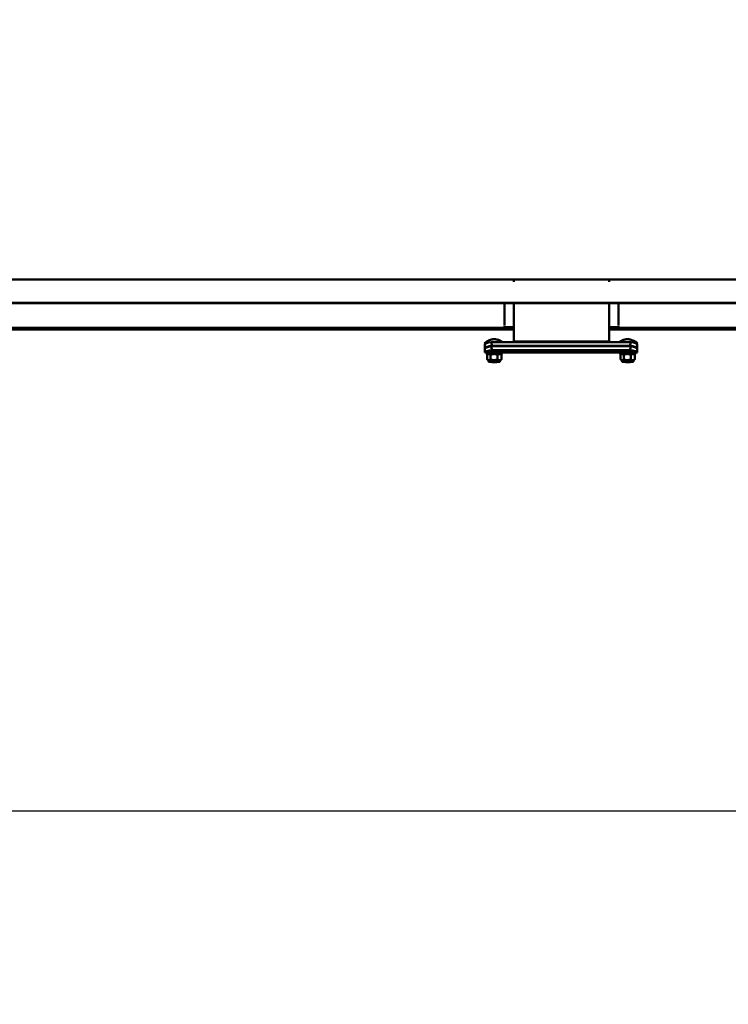
# Model space of a CAD drawing. Units: millimetres. Extents: x -100 to 4300, y -100 to 6238.
# Drawn here: x 2003 to 2216, y 2182 to 2477 of the extents above; entities that cross this region are included whole.
import ezdxf

# ---------------------------------------------------------------- set-up
doc = ezdxf.new("R2010")
doc.units = ezdxf.units.MM
doc.header["$LTSCALE"] = 10
for name, color, linetype, lineweight in [('Cote (ISO)', 7, 'Continuous', 25), ('Hachure (ISO)', 7, 'Continuous', 18), ('Visible (ISO)', 7, 'Continuous', 50)]:
    doc.layers.add(name, color=color, linetype=linetype, lineweight=lineweight)
doc.styles.add('Texte de libellé (ISO)', font='tahoma.ttf')
doc.dimstyles.new('Par défaut (ISO)', dxfattribs={"dimscale": 10, "dimtxt": 5.25, "dimasz": 2.5, "dimexe": 3.175, "dimexo": 0, "dimgap": 0.762, "dimtad": 1, "dimrnd": 1e-08, "dimtxsty": 'Texte de libellé (ISO)', "dimcen": 0.09, "dimdle": 10, "dimclrd": 256, "dimclre": 256, "dimclrt": 256, "dimazin": 2, "dimtfac": 0.667657, "dimtmove": 0, "dimatfit": 3, "dimfxl": 0, "dimtolj": 1, "dimtzin": 0, "dimlwd": -1, "dimlwe": -1, "dimarcsym": 0})

# ---------------------------------------------------------------- blocks, each defined once
blk = doc.blocks.new('*D10')
at = {"layer": 'Cote (ISO)'}
for p, q in [((528.41, 3023.29), (528.41, 2601.56)), ((2402.7, 3023.29), (2402.7, 2601.56)), ((553.41, 2633.31), (2377.7, 2633.31))]:
    blk.add_line(p, q, dxfattribs=at)
for points in [[(553.41, 2637.48), (553.41, 2629.14), (528.41, 2633.31)], [(2377.7, 2637.48), (2377.7, 2629.14), (2402.7, 2633.31)]]:
    blk.add_solid(points, dxfattribs=at)
at = {"layer": 'Defpoints', "color": 0}
for p in [(528.41, 3023.29), (2402.7, 3023.29), (2402.7, 2633.31)]:
    blk.add_point(p, dxfattribs=at)
at = {"layer": 'Cote (ISO)', "insert": (1465.55, 2694.47), "char_height": 52.5, "attachment_point": 2, "style": 'Texte de libellé (ISO)'}
blk.add_mtext('\\A1; \\fTahoma|b0|i0;\\H49.8305;Overall  = W + 560', dxfattribs=at)
blk = doc.blocks.new('*D23')
at = {"layer": 'Cote (ISO)'}
for p, q in [((528.41, 2338.65), (528.41, 1981.46)), ((2402.7, 2338.37), (2402.7, 1981.46)), ((553.41, 2013.21), (2377.7, 2013.21))]:
    blk.add_line(p, q, dxfattribs=at)
for points in [[(553.41, 2017.38), (553.41, 2009.05), (528.41, 2013.21)], [(2377.7, 2017.38), (2377.7, 2009.05), (2402.7, 2013.21)]]:
    blk.add_solid(points, dxfattribs=at)
at = {"layer": 'Defpoints', "color": 0}
for p in [(528.41, 2338.65), (2402.7, 2338.37), (2402.7, 2013.21)]:
    blk.add_point(p, dxfattribs=at)
at = {"layer": 'Cote (ISO)', "insert": (1519.52, 2087.17), "char_height": 52.5, "attachment_point": 2, "style": 'Texte de libellé (ISO)'}
blk.add_mtext('\\A1; \\fTahoma|b0|i0;\\H50.0000;Maintenance Space Requirement', dxfattribs=at)
blk = doc.blocks.new('*D28')
at = {"layer": 'Cote (ISO)'}
for p, q in [((593.55, 2400.51), (593.55, 2208.47)), ((2337.55, 2400.22), (2337.55, 2208.47)), ((618.55, 2240.22), (2312.55, 2240.22))]:
    blk.add_line(p, q, dxfattribs=at)
for points in [[(618.55, 2244.39), (618.55, 2236.06), (593.55, 2240.22)], [(2312.55, 2244.39), (2312.55, 2236.06), (2337.55, 2240.22)]]:
    blk.add_solid(points, dxfattribs=at)
at = {"layer": 'Defpoints', "color": 0}
for p in [(593.55, 2400.51), (2337.55, 2400.22), (2337.55, 2240.22)]:
    blk.add_point(p, dxfattribs=at)
at = {"layer": 'Cote (ISO)', "insert": (1465.55, 2317.97), "char_height": 52.5, "attachment_point": 2, "style": 'Texte de libellé (ISO)'}
blk.add_mtext('\\A1; Floor fixing = W + 105', dxfattribs=at)
blk = doc.blocks.new('*D29')
at = {"layer": 'Cote (ISO)'}
for p, q in [((547.7, 2394.8), (547.7, 2095.75)), ((2383.41, 2394.51), (2383.41, 2095.75)), ((572.7, 2127.5), (2358.41, 2127.5))]:
    blk.add_line(p, q, dxfattribs=at)
for points in [[(572.7, 2131.67), (572.7, 2123.34), (547.7, 2127.5)], [(2358.41, 2131.67), (2358.41, 2123.34), (2383.41, 2127.5)]]:
    blk.add_solid(points, dxfattribs=at)
at = {"layer": 'Defpoints', "color": 0}
for p in [(547.7, 2394.8), (2383.41, 2394.51), (2383.41, 2127.5)]:
    blk.add_point(p, dxfattribs=at)
at = {"layer": 'Cote (ISO)', "insert": (1465.55, 2205.25), "char_height": 52.5, "attachment_point": 2, "style": 'Texte de libellé (ISO)'}
blk.add_mtext('\\A1; Floor fixing = W + 426', dxfattribs=at)
blk = doc.blocks.new('*D32')
at = {"layer": 'Cote (ISO)'}
for p, q in [((608.41, 3022.5), (608.41, 2710.75)), ((2322.7, 3022.5), (2322.7, 2710.75)), ((633.41, 2742.5), (2297.7, 2742.5))]:
    blk.add_line(p, q, dxfattribs=at)
for points in [[(633.41, 2746.67), (633.41, 2738.34), (608.41, 2742.5)], [(2297.7, 2746.67), (2297.7, 2738.34), (2322.7, 2742.5)]]:
    blk.add_solid(points, dxfattribs=at)
at = {"layer": 'Defpoints', "color": 0}
for p in [(608.41, 3022.5), (2322.7, 3022.5), (2322.7, 2742.5)]:
    blk.add_point(p, dxfattribs=at)
at = {"layer": 'Cote (ISO)', "insert": (1465.55, 2819.9), "char_height": 52.5, "attachment_point": 2, "style": 'Texte de libellé (ISO)'}
blk.add_mtext('\\A1; Clear Opening Width (W)', dxfattribs=at)

msp = doc.modelspace()

# ---------------------------------------------------------------- hatches: boundary and pattern name
at = {"layer": 'Hachure (ISO)'}
h = msp.add_hatch(dxfattribs=at)
h.set_pattern_fill('ANSI31', color=256, scale=254, style=0)
h.set_pattern_definition([(45, (0, 0), (-22.45064, 22.45064), [])])
h.paths.add_polyline_path([(539.8404, 2392.5072), (2391.2689, 2392.5072), (2391.2689, 2392.5644), (539.8404, 2392.5644)])
h = msp.add_hatch(dxfattribs=at)
h.set_pattern_fill('ANSI31', color=256, scale=254, angle=90, style=0)
h.set_pattern_definition([(135, (0, 0), (-22.45064, -22.45064), [])])
h.paths.add_polyline_path([(539.8404, 2392.4215), (2391.2689, 2392.4215), (2391.2689, 2392.5072), (539.8404, 2392.5072)])
h = msp.add_hatch(dxfattribs=at)
h.set_pattern_fill('ANSI31', color=256, scale=254, angle=105, style=0)
h.set_pattern_definition([(150, (0, 0), (-15.875, -27.4963), [])])
h.paths.add_polyline_path([(2179.8404, 2380.9518), (2151.2689, 2380.9518), (2151.2689, 2380.8947), (2179.8404, 2380.8947)])
h.paths.add_polyline_path([(2151.2689, 2380.8661), (2151.2689, 2380.8089), (2179.8404, 2380.8089), (2179.8404, 2380.8661)])

# ---------------------------------------------------------------- linework, layer by layer
at = {"layer": 'Visible (ISO)'}
for p, q in [((1899.8404, 2399.529), (2151.2689, 2399.529)), ((1899.8404, 2399.529), (2151.2689, 2399.529)), ((2151.2689, 2399.5861), (2151.2689, 2398.8424)), ((2151.2689, 2399.5861), (2179.8404, 2399.5861)), ((2179.8404, 2398.8424), (2179.8404, 2399.5861)), ((2179.8404, 2399.529), (2305.5546, 2399.529)), ((2179.8404, 2399.529), (2305.5546, 2399.529)), ((2391.2689, 2392.5644), (539.8404, 2392.5644)), ((539.8404, 2392.5072), (2391.2689, 2392.5072)), ((2391.2689, 2392.5072), (539.8404, 2392.5072)), ((539.8404, 2392.4215), (2391.2689, 2392.4215)), ((2391.2689, 2392.4087), (539.8404, 2392.4087)), ((2148.4118, 2385.7364), (2148.4118, 2392.4087)), ((2151.2689, 2380.9518), (2151.2689, 2392.4087)), ((2179.8404, 2392.4087), (2179.8404, 2380.9518)), ((2182.6975, 2392.4087), (2182.6975, 2385.7364)), ((2148.4118, 2385.4375), (2148.4118, 2385.5273)), ((2182.6975, 2385.5273), (2182.6975, 2385.4375)), ((2151.2689, 2384.5406), (1899.8404, 2384.5406)), ((2148.4118, 2385.0528), (1902.6975, 2385.0528)), ((2148.4118, 2385.4375), (2148.4118, 2385.0528)), ((2148.4118, 2385.2433), (2151.2689, 2385.2433)), ((2179.8404, 2385.2433), (2182.6975, 2385.2433)), ((2305.5546, 2384.5406), (2179.8404, 2384.5406)), ((2182.6975, 2385.0528), (2182.6975, 2385.4375)), ((2305.5546, 2385.0528), (2182.6975, 2385.0528)), ((2142.5546, 2378.9085), (2142.5546, 2380.0513)), ((2144.4742, 2380.7962), (2186.3494, 2380.7962)), ((2144.6998, 2379.6709), (2186.1238, 2379.6709)), ((2179.8404, 2380.9518), (2151.2689, 2380.9518)), ((2151.2689, 2380.9518), (2151.2689, 2380.8947)), ((2151.2689, 2380.8947), (2179.8404, 2380.8947)), ((2151.2689, 2380.8947), (2151.2689, 2380.8661)), ((2151.2689, 2380.8661), (2151.2689, 2380.8089)), ((2179.8404, 2380.8661), (2151.2689, 2380.8661)), ((2151.2689, 2380.8089), (2179.8404, 2380.8089)), ((2151.2689, 2380.7962), (2151.2689, 2380.8089)), ((2179.8404, 2380.8947), (2179.8404, 2380.9518)), ((2179.8404, 2380.8947), (2179.8404, 2380.8661)), ((2179.8404, 2380.8089), (2179.8404, 2380.8661)), ((2179.8404, 2380.8089), (2179.8404, 2380.7962)), ((2188.2689, 2380.0513), (2188.2689, 2378.9085)), ((2142.5546, 2378.9085), (2142.6073, 2378.9085)), ((2142.5546, 2377.634), (2142.5546, 2378.7768)), ((2142.5546, 2377.6339), (2143.1261, 2377.6339)), ((2143.1261, 2377.634), (2143.1261, 2377.2054)), ((2143.271, 2376.9171), (2143.271, 2375.6346)), ((2143.5547, 2377.2055), (2143.3424, 2376.9933)), ((2144.1261, 2377.8395), (2146.6975, 2377.8395)), ((2144.1261, 2377.6554), (2144.1261, 2377.8395)), ((2144.2689, 2377.8185), (2144.1261, 2377.8185)), ((2144.1261, 2377.6554), (2144.1261, 2377.6493)), ((2144.2327, 2376.9327), (2144.2327, 2375.6502)), ((2144.2689, 2377.8395), (2144.2689, 2377.6501)), ((2144.4742, 2379.5217), (2186.3494, 2379.5217)), ((2144.6998, 2378.3963), (2186.1238, 2378.3963)), ((2146.3735, 2376.9337), (2146.3735, 2375.6512)), ((2146.5546, 2377.8395), (2146.5546, 2377.6501)), ((2146.6975, 2377.8185), (2146.5546, 2377.8185)), ((2146.6975, 2377.8395), (2146.6975, 2377.6554)), ((2146.6975, 2377.6493), (2146.6975, 2377.6554)), ((2147.2689, 2377.2055), (2147.4981, 2376.9763)), ((2147.5526, 2376.9192), (2147.5526, 2375.6367)), ((2147.6975, 2377.634), (2147.6975, 2377.2054)), ((2147.6975, 2377.6339), (2183.1261, 2377.6339)), ((2183.1261, 2377.634), (2183.1261, 2377.2054)), ((2183.2733, 2376.9168), (2183.2733, 2375.6343)), ((2183.5547, 2377.2055), (2183.3584, 2377.0093)), ((2184.1261, 2377.6554), (2184.1261, 2377.8395)), ((2184.1261, 2377.8395), (2186.6975, 2377.8395)), ((2184.2689, 2377.8185), (2184.1261, 2377.8185)), ((2184.1261, 2377.6554), (2184.1261, 2377.6493)), ((2184.204, 2376.9325), (2184.204, 2375.65)), ((2184.2689, 2377.8395), (2184.2689, 2377.6501)), ((2186.3425, 2376.9338), (2186.3425, 2375.6513)), ((2186.5546, 2377.8395), (2186.5546, 2377.6501)), ((2186.6975, 2377.8185), (2186.5546, 2377.8185)), ((2186.6975, 2377.8395), (2186.6975, 2377.6554)), ((2186.6975, 2377.6493), (2186.6975, 2377.6554)), ((2187.2689, 2377.2055), (2187.4813, 2376.9931)), ((2187.5502, 2376.9194), (2187.5502, 2375.6369)), ((2187.6975, 2377.634), (2187.6975, 2377.2054)), ((2187.6975, 2377.6339), (2188.2689, 2377.6339)), ((2188.2163, 2378.9085), (2188.2689, 2378.9085)), ((2188.2689, 2378.7768), (2188.2689, 2377.634)), ((2143.5547, 2375.3482), (2143.3255, 2375.5774)), ((2143.6975, 2375.3483), (2143.6975, 2375.0626)), ((2144.5547, 2374.8188), (2144.5148, 2374.8586)), ((2146.2689, 2374.8188), (2146.3088, 2374.8586)), ((2147.1261, 2375.3483), (2147.1261, 2375.0626)), ((2147.2689, 2375.3482), (2147.4812, 2375.5605)), ((2183.5547, 2375.3482), (2183.3423, 2375.5606)), ((2183.6975, 2375.3483), (2183.6975, 2375.0626)), ((2184.5547, 2374.8188), (2184.5148, 2374.8586)), ((2186.2689, 2374.8188), (2186.3088, 2374.8586)), ((2187.1261, 2375.3483), (2187.1261, 2375.0626)), ((2187.2689, 2375.3482), (2187.4651, 2375.5445))]:
    msp.add_line(p, q, dxfattribs=at)
for centre, major_axis, ratio, start_param, end_param in [((2145.4118, 2380.5329), (-2.8571, 0), 0.00812627, 5.53271113, 6.98220179), ((2148.2689, 2380.0474), (5.7143, 0), 0.17526951, 2.29706082, 3.13335807), ((2148.2689, 2378.8887), (-5.7143, 0), 0.17526951, 5.38700751, 6.24196682), ((2148.2689, 2406.074), (0, -33.8092), 0.16901585, 5.55692081, 5.60856678), ((2182.5546, 2406.074), (0, -33.8092), 0.16901585, 0.67461853, 0.72626449), ((2182.5546, 2378.8887), (-5.7143, 0), 0.17526951, 3.18281114, 4.03777045), ((2182.5546, 2380.0474), (5.7143, 0), 0.17526951, 0.00823458, 0.84453183), ((2185.4118, 2380.5329), (2.8571, 0), 0.00812627, 5.58416882, 7.03365949), ((2148.2689, 2378.7728), (5.7143, 0), 0.17526951, 2.29706082, 3.13335807), ((2148.2689, 2377.6142), (-5.7143, 0), 0.17526951, 5.38700751, 6.24196682), ((2145.4118, 2377.2054), (-2.2857, 0), 0.00812627, 2.52735079, 6.89742717), ((2145.4118, 2377.634), (-2.2857, 0), 0.00812627, 3.14159265, 6.28318531), ((2145.4118, 2377.2054), (-1.8571, 0), 0.00812627, 5.8181299, 6.27505868), ((2145.4118, 2377.2054), (1.8571, 0), 0.00812627, 1.6293397, 2.67653725), ((2148.2689, 2404.7994), (0, -33.8092), 0.16901585, 5.55692081, 5.60856678), ((2145.4118, 2377.2054), (1.8571, 0), 0.00812627, 0.58214214, 1.62933969), ((2145.4118, 2377.2054), (1.8571, 0), 0.00812627, 0.00812663, 0.58214214), ((2185.4118, 2377.2054), (-2.2857, 0), 0.00812627, 2.52735079, 6.89742717), ((2185.4118, 2377.634), (-2.2857, 0), 0.00812627, 3.14159265, 6.28318531), ((2185.4118, 2377.2054), (-1.8571, 0), 0.00812627, 5.83426329, 6.27505868), ((2185.4118, 2377.2054), (1.8571, 0), 0.00812627, 1.64547309, 2.69267064), ((2185.4118, 2377.2054), (1.8571, 0), 0.00812627, 0.59827554, 1.64547309), ((2182.5546, 2404.7994), (0, -33.8092), 0.16901585, 0.67461853, 0.72626449), ((2182.5546, 2377.6142), (-5.7143, 0), 0.17526951, 3.18281114, 4.03777045), ((2182.5546, 2378.7728), (5.7143, 0), 0.17526951, 0.00823458, 0.84453183), ((2185.4118, 2377.2054), (1.8571, 0), 0.00812627, 0.00812663, 0.59827554), ((2145.4118, 2375.3483), (-1.8571, 0), 0.00812627, 5.8181299, 6.67797643), ((2145.4118, 2375.3483), (-1.7143, 0), 0.00812627, 3.14159266, 6.28318531), ((2145.4118, 2375.3483), (-1.8571, 0), 0.00812627, 4.77093235, 5.8181299), ((2145.4118, 2375.3483), (-1.8571, 0), 0.00812627, 3.72373479, 4.77093235), ((2145.4118, 2375.3483), (1.8571, 0), 0.00812627, 5.88839419, 6.86532745), ((2185.4118, 2375.3483), (-1.8571, 0), 0.00812627, 5.83426329, 6.67797643), ((2185.4118, 2375.3483), (-1.7143, 0), 0.00812627, 3.14159265, 6.28318531), ((2185.4118, 2375.3483), (-1.8571, 0), 0.00812627, 4.78706574, 5.83426329), ((2185.4118, 2375.3483), (-1.8571, 0), 0.00812627, 3.73986819, 4.78706574), ((2185.4118, 2375.3483), (1.8571, 0), 0.00812627, 5.88839419, 6.88146085)]:
    msp.add_ellipse(centre, major_axis=major_axis, ratio=ratio, start_param=start_param, end_param=end_param, dxfattribs=at)
for centre, major_axis in [((2145.4118, 2374.8188), (-0.8571, 0)), ((2185.4118, 2374.8188), (0.8571, 0))]:
    msp.add_ellipse(centre, major_axis=major_axis, ratio=0.00812627, dxfattribs=at)
for points in [[(2142.5546, 2380.0513), (2142.5546, 2380.0515), (2142.5547, 2380.0529), (2142.5548, 2380.0556)], [(2188.2687, 2380.0556), (2188.2689, 2380.0529), (2188.2689, 2380.0515), (2188.2689, 2380.0513)], [(2142.5595, 2378.93), (2142.5562, 2378.9161), (2142.5546, 2378.9092), (2142.5546, 2378.9085)], [(2142.5546, 2378.7768), (2142.5546, 2378.7769), (2142.5547, 2378.7783), (2142.5548, 2378.7811)], [(2142.5595, 2377.6554), (2142.5562, 2377.6416), (2142.5546, 2377.6346), (2142.5546, 2377.634)], [(2188.2689, 2378.9085), (2188.2689, 2378.9092), (2188.2673, 2378.9161), (2188.2641, 2378.93)], [(2188.2689, 2377.634), (2188.2689, 2377.6346), (2188.2673, 2377.6416), (2188.2641, 2377.6554)], [(2188.2687, 2378.7811), (2188.2689, 2378.7783), (2188.2689, 2378.7769), (2188.2689, 2378.7768)]]:
    msp.add_open_spline(points, degree=3, dxfattribs=at)
for points, knots in [([(2142.5548, 2380.5332), (2142.9954, 2380.8861), (2143.3123, 2381.0476), (2144.067, 2381.4127), (2144.311, 2381.4661), (2144.7373, 2381.5796), (2144.8674, 2381.6016), (2145.0741, 2381.6369), (2145.1443, 2381.6463), (2145.2586, 2381.6607), (2145.3016, 2381.6653), (2145.3664, 2381.6717), (2145.3906, 2381.6739), (2145.4118, 2381.6757)], [0.0101435284, 0.0101435284, 0.0101435284, 0.0101435284, 0.0167951693, 0.0167951693, 0.0305001091, 0.0305001091, 0.0474496935, 0.0474496935, 0.0643992779, 0.0643992779, 0.0813488622, 0.0813488622, 0.0948914503, 0.0948914503, 0.0948914503, 0.0948914503]), ([(2145.4118, 2381.6757), (2145.4383, 2381.6735), (2145.4694, 2381.6706), (2145.5479, 2381.6625), (2145.5949, 2381.6573), (2145.722, 2381.6403), (2145.8006, 2381.6293), (2146.0388, 2381.5854), (2146.189, 2381.5594), (2146.581, 2381.4418), (2146.7006, 2381.4033), (2146.9575, 2381.3049), (2147.0771, 2381.2557), (2147.3246, 2381.1388), (2147.4412, 2381.0799), (2147.6762, 2380.9463), (2147.7874, 2380.8789), (2147.9106, 2380.7962)], [3.0467012033, 3.0467012033, 3.0467012033, 3.0467012033, 3.0636507877, 3.0636507877, 3.0806003721, 3.0806003721, 3.0975499565, 3.0975499565, 3.1144995408, 3.1144995408, 3.1203892301, 3.1203892301, 3.1243948851, 3.1243948851, 3.1272958518, 3.1272958518, 3.1294937272, 3.1294937272, 3.1294937272, 3.1294937272]), ([(2182.913, 2380.7962), (2183.1761, 2380.9729), (2183.3848, 2381.0826), (2184.067, 2381.4127), (2184.311, 2381.4661), (2184.7373, 2381.5796), (2184.8674, 2381.6016), (2185.0741, 2381.6369), (2185.1443, 2381.6463), (2185.2586, 2381.6607), (2185.3016, 2381.6653), (2185.3664, 2381.6717), (2185.3906, 2381.6739), (2185.4118, 2381.6757)], [4.7244879068, 4.7244879068, 4.7244879068, 4.7244879068, 4.7291841496, 4.7291841496, 4.7428890895, 4.7428890895, 4.7598386739, 4.7598386739, 4.7767882582, 4.7767882582, 4.7937378426, 4.7937378426, 4.8072804307, 4.8072804307, 4.8072804307, 4.8072804307]), ([(2185.4118, 2381.6757), (2185.4383, 2381.6735), (2185.4694, 2381.6706), (2185.5479, 2381.6625), (2185.5949, 2381.6573), (2185.722, 2381.6403), (2185.8006, 2381.6293), (2186.0388, 2381.5854), (2186.189, 2381.5594), (2186.6023, 2381.4355), (2186.7509, 2381.3877), (2187.0828, 2381.2526), (2187.2332, 2381.1866), (2187.5477, 2381.0215), (2187.6931, 2380.9392), (2187.9844, 2380.7482), (2188.1196, 2380.6526), (2188.2688, 2380.5332)], [7.7590901837, 7.7590901837, 7.7590901837, 7.7590901837, 7.7760397681, 7.7760397681, 7.7929893525, 7.7929893525, 7.8099389368, 7.8099389368, 7.8268885212, 7.8268885212, 7.8340145763, 7.8340145763, 7.8385017252, 7.8385017252, 7.8415867826, 7.8415867826, 7.8438381056, 7.8438381056, 7.8438381056, 7.8438381056]), ([(2142.5546, 2378.9085), (2142.5546, 2378.9085), (2142.5546, 2378.9085), (2142.5546, 2378.9085), (2142.5546, 2378.9085), (2142.5546, 2378.9085)], [2.27051310855, 2.27051310855, 2.27051310855, 2.27051310855, 2.27053028709, 2.27053028709, 2.27458781774, 2.27458781774, 2.27458781774, 2.27458781774]), ([(2142.5546, 2377.634), (2142.5546, 2377.634), (2142.5546, 2377.634), (2142.5546, 2377.6339), (2142.5546, 2377.6339), (2142.5546, 2377.6339)], [2.27051310855, 2.27051310855, 2.27051310855, 2.27051310855, 2.27053028709, 2.27053028709, 2.27458781774, 2.27458781774, 2.27458781774, 2.27458781774]), ([(2188.2689, 2378.9085), (2188.2689, 2378.9085), (2188.2689, 2378.9085), (2188.2689, 2378.9085), (2188.2689, 2378.9085), (2188.2689, 2378.9085)], [2.26647348393, 2.26647348393, 2.26647348393, 2.26647348393, 2.27053101457, 2.27053101457, 2.27054819312, 2.27054819312, 2.27054819312, 2.27054819312]), ([(2188.2689, 2377.6339), (2188.2689, 2377.6339), (2188.2689, 2377.6339), (2188.2689, 2377.634), (2188.2689, 2377.634), (2188.2689, 2377.634)], [2.26647348393, 2.26647348393, 2.26647348393, 2.26647348393, 2.27053101457, 2.27053101457, 2.27054819312, 2.27054819312, 2.27054819312, 2.27054819312]), ([(2143.7358, 2374.9197), (2143.7203, 2374.9465), (2143.7091, 2374.9761), (2143.6994, 2375.0249), (2143.6975, 2375.0438), (2143.6975, 2375.0626)], [0, 0, 0, 0, 0.0324789068, 0.0324789068, 0.0522586016, 0.0522586016, 0.0522586016, 0.0522586016]), ([(2144.5355, 2374.8379), (2144.5227, 2374.838), (2144.5101, 2374.8381), (2144.4304, 2374.8386), (2144.3672, 2374.839), (2144.2501, 2374.84), (2144.196, 2374.8405), (2144.0989, 2374.8416), (2144.0556, 2374.8422), (2143.9805, 2374.8434), (2143.9489, 2374.844), (2143.9008, 2374.8453), (2143.8834, 2374.8459), (2143.8626, 2374.847), (2143.857, 2374.8474), (2143.8457, 2374.8485), (2143.8419, 2374.8488), (2143.8309, 2374.851), (2143.828, 2374.8516), (2143.8196, 2374.8538), (2143.8141, 2374.8552), (2143.7982, 2374.8619), (2143.7899, 2374.8654), (2143.7722, 2374.8779), (2143.7662, 2374.8826), (2143.752, 2374.8965), (2143.7437, 2374.9061), (2143.7358, 2374.9197)], [3.182031072, 3.182031072, 3.182031072, 3.182031072, 3.198211548, 3.198211548, 3.285056608, 3.285056608, 3.372171917, 3.372171917, 3.459497549, 3.459497549, 3.547063639, 3.547063639, 3.625993043, 3.625993043, 3.665457745, 3.665457745, 3.685190096, 3.685190096, 3.690766789, 3.690766789, 3.696995421, 3.696995421, 3.701228512, 3.701228512, 3.702998782, 3.702998782, 3.704922447, 3.704922447, 3.704922447, 3.704922447]), ([(2143.8785, 2374.8501), (2143.8784, 2374.85), (2143.8819, 2374.8503), (2143.9026, 2374.8514), (2143.9361, 2374.8523), (2144.0137, 2374.8539), (2144.0505, 2374.8544), (2144.1353, 2374.8556), (2144.1836, 2374.8561), (2144.291, 2374.8571), (2144.3499, 2374.8576), (2144.4758, 2374.8584), (2144.5426, 2374.8588), (2144.6839, 2374.8595), (2144.7585, 2374.8598), (2144.9122, 2374.8603), (2144.9914, 2374.8605), (2145.152, 2374.8608), (2145.2343, 2374.8609), (2145.3999, 2374.861), (2145.483, 2374.861), (2145.6473, 2374.8608), (2145.7282, 2374.8607), (2145.888, 2374.8604), (2145.9666, 2374.8602), (2146.1178, 2374.8596), (2146.1904, 2374.8593), (2146.3281, 2374.8586), (2146.3941, 2374.8581), (2146.5166, 2374.8572), (2146.5732, 2374.8567), (2146.6754, 2374.8557), (2146.7211, 2374.8552), (2146.8015, 2374.854), (2146.8359, 2374.8534), (2146.8913, 2374.8522), (2146.9126, 2374.8516), (2146.9362, 2374.8506), (2146.943, 2374.8502), (2146.9449, 2374.8501), (2146.945, 2374.8501), (2146.9451, 2374.85)], [0.3630371, 0.3630371, 0.3630371, 0.3630371, 0.40099138, 0.40099138, 0.52846203, 0.52846203, 0.612542, 0.612542, 0.69844957, 0.69844957, 0.78429443, 0.78429443, 0.87037243, 0.87037243, 0.95678105, 0.95678105, 1.04279799, 1.04279799, 1.12953089, 1.12953089, 1.21562133, 1.21562133, 1.30192654, 1.30192654, 1.38827169, 1.38827169, 1.4743097, 1.4743097, 1.56105501, 1.56105501, 1.64694279, 1.64694279, 1.7329918, 1.7329918, 1.81837128, 1.81837128, 1.90176245, 1.90176245, 1.95477314, 1.95477314, 1.96157749, 1.96157749, 1.96157749, 1.96157749]), ([(2147.0878, 2374.9197), (2147.0802, 2374.9065), (2147.072, 2374.8971), (2147.0545, 2374.8796), (2147.0459, 2374.8738), (2147.0292, 2374.8635), (2147.0224, 2374.8606), (2147.0109, 2374.8559), (2147.0066, 2374.8546), (2146.9985, 2374.8523), (2146.9953, 2374.8515), (2146.9879, 2374.85), (2146.9849, 2374.8495), (2146.9752, 2374.8481), (2146.9713, 2374.8478), (2146.9531, 2374.8464), (2146.9384, 2374.8459), (2146.8924, 2374.8444), (2146.861, 2374.8437), (2146.7866, 2374.8424), (2146.7449, 2374.8418), (2146.6505, 2374.8407), (2146.5976, 2374.8402), (2146.4825, 2374.8392), (2146.4204, 2374.8387), (2146.3329, 2374.8382), (2146.3107, 2374.8381), (2146.2881, 2374.8379)], [2.012834232, 2.012834232, 2.012834232, 2.012834232, 2.014696453, 2.014696453, 2.017389548, 2.017389548, 2.021199482, 2.021199482, 2.025484947, 2.025484947, 2.030940688, 2.030940688, 2.040284524, 2.040284524, 2.065718946, 2.065718946, 2.150323356, 2.150323356, 2.244743208, 2.244743208, 2.332551214, 2.332551214, 2.419821577, 2.419821577, 2.506224107, 2.506224107, 2.534901157, 2.534901157, 2.534901157, 2.534901157]), ([(2147.1261, 2375.0626), (2147.1261, 2375.0317), (2147.1209, 2375.0004), (2147.105, 2374.9533), (2147.0972, 2374.936), (2147.0878, 2374.9197)], [0, 0, 0, 0, 0.0324938697, 0.0324938697, 0.0522584813, 0.0522584813, 0.0522584813, 0.0522584813]), ([(2183.7358, 2374.9197), (2183.7203, 2374.9465), (2183.7091, 2374.9761), (2183.6994, 2375.0249), (2183.6975, 2375.0438), (2183.6975, 2375.0626)], [0, 0, 0, 0, 0.0324789068, 0.0324789068, 0.0522586016, 0.0522586016, 0.0522586016, 0.0522586016]), ([(2184.5355, 2374.8379), (2184.5221, 2374.838), (2184.5089, 2374.8381), (2184.4288, 2374.8386), (2184.3661, 2374.839), (2184.249, 2374.84), (2184.1949, 2374.8405), (2184.0979, 2374.8416), (2184.055, 2374.8422), (2183.9804, 2374.8434), (2183.9486, 2374.844), (2183.9004, 2374.8453), (2183.883, 2374.8459), (2183.8624, 2374.847), (2183.8568, 2374.8474), (2183.8455, 2374.8486), (2183.8417, 2374.8488), (2183.8307, 2374.851), (2183.8278, 2374.8516), (2183.8195, 2374.8538), (2183.814, 2374.8553), (2183.7981, 2374.8619), (2183.7898, 2374.8655), (2183.772, 2374.8781), (2183.7659, 2374.8828), (2183.7519, 2374.8967), (2183.7436, 2374.9062), (2183.7358, 2374.9197)], [3.756862196, 3.756862196, 3.756862196, 3.756862196, 3.773682631, 3.773682631, 3.860274713, 3.860274713, 3.946918009, 3.946918009, 4.033628784, 4.033628784, 4.121776262, 4.121776262, 4.200441546, 4.200441546, 4.239774187, 4.239774187, 4.259440508, 4.259440508, 4.264955966, 4.264955966, 4.271178241, 4.271178241, 4.275425441, 4.275425441, 4.277197363, 4.277197363, 4.279106829, 4.279106829, 4.279106829, 4.279106829]), ([(2183.8785, 2374.8501), (2183.8784, 2374.85), (2183.8819, 2374.8503), (2183.9028, 2374.8514), (2183.936, 2374.8523), (2184.0132, 2374.8538), (2184.0501, 2374.8544), (2184.1352, 2374.8556), (2184.1834, 2374.8561), (2184.29, 2374.8571), (2184.3491, 2374.8576), (2184.4755, 2374.8584), (2184.5429, 2374.8588), (2184.6841, 2374.8595), (2184.7578, 2374.8598), (2184.9115, 2374.8603), (2184.9909, 2374.8605), (2185.1522, 2374.8608), (2185.2337, 2374.8609), (2185.3983, 2374.861), (2185.4817, 2374.861), (2185.6467, 2374.8608), (2185.7283, 2374.8607), (2185.8876, 2374.8604), (2185.9657, 2374.8602), (2186.1172, 2374.8596), (2186.1902, 2374.8593), (2186.3284, 2374.8586), (2186.3933, 2374.8581), (2186.5153, 2374.8572), (2186.5721, 2374.8568), (2186.6749, 2374.8557), (2186.7209, 2374.8552), (2186.8009, 2374.854), (2186.8354, 2374.8534), (2186.8911, 2374.8522), (2186.9126, 2374.8516), (2186.9363, 2374.8506), (2186.943, 2374.8502), (2186.9449, 2374.8501), (2186.945, 2374.8501), (2186.9451, 2374.85)], [0.93725382, 0.93725382, 0.93725382, 0.93725382, 0.97527824, 0.97527824, 1.10227539, 1.10227539, 1.18656469, 1.18656469, 1.27197272, 1.27197272, 1.35838156, 1.35838156, 1.44428275, 1.44428275, 1.53071487, 1.53071487, 1.61688739, 1.61688739, 1.70303932, 1.70303932, 1.78961098, 1.78961098, 1.87564504, 1.87564504, 1.96226502, 1.96226502, 2.04836155, 2.04836155, 2.13452101, 2.13452101, 2.22079801, 2.22079801, 2.3064853, 2.3064853, 2.39237603, 2.39237603, 2.47575127, 2.47575127, 2.52887754, 2.52887754, 2.53560761, 2.53560761, 2.53560761, 2.53560761]), ([(2187.0878, 2374.9197), (2187.0802, 2374.9065), (2187.072, 2374.8971), (2187.0545, 2374.8796), (2187.0459, 2374.8738), (2187.0292, 2374.8635), (2187.0224, 2374.8606), (2187.0109, 2374.8559), (2187.0066, 2374.8546), (2186.9985, 2374.8523), (2186.9952, 2374.8515), (2186.9879, 2374.85), (2186.9849, 2374.8495), (2186.9752, 2374.8481), (2186.9713, 2374.8478), (2186.953, 2374.8464), (2186.938, 2374.8458), (2186.8921, 2374.8444), (2186.8607, 2374.8437), (2186.786, 2374.8424), (2186.7439, 2374.8418), (2186.6493, 2374.8407), (2186.597, 2374.8402), (2186.4821, 2374.8392), (2186.4198, 2374.8387), (2186.332, 2374.8382), (2186.3102, 2374.8381), (2186.2881, 2374.8379)], [2.587062017, 2.587062017, 2.587062017, 2.587062017, 2.588926643, 2.588926643, 2.591622793, 2.591622793, 2.595436036, 2.595436036, 2.599723571, 2.599723571, 2.6051805, 2.6051805, 2.614524558, 2.614524558, 2.639960686, 2.639960686, 2.724562927, 2.724562927, 2.819410839, 2.819410839, 2.907127841, 2.907127841, 2.994205523, 2.994205523, 3.080835884, 3.080835884, 3.108828283, 3.108828283, 3.108828283, 3.108828283]), ([(2187.1261, 2375.0626), (2187.1261, 2375.0317), (2187.1209, 2375.0004), (2187.105, 2374.9533), (2187.0972, 2374.936), (2187.0878, 2374.9197)], [0, 0, 0, 0, 0.0324938697, 0.0324938697, 0.0522584813, 0.0522584813, 0.0522584813, 0.0522584813])]:
    msp.add_open_spline(points, degree=3, knots=knots, dxfattribs=at)
for points, weights in [([(2143.7519, 2377.2122), (2143.5287, 2377.2086), (2143.271, 2376.9171)], [1, 1.06752549683, 1.05779032035]), ([(2144.2327, 2376.9327), (2143.975, 2377.2158), (2143.7519, 2377.2122)], [1.05779032035, 1.06752549683, 1]), ([(2145.3031, 2377.2205), (2144.8064, 2377.2203), (2144.2327, 2376.9327)], [1, 1.06752549683, 1.05779032035]), ([(2146.3735, 2376.9337), (2145.7999, 2377.2207), (2145.3031, 2377.2205)], [1.05779032035, 1.06752549683, 1]), ([(2146.963, 2377.2137), (2146.6894, 2377.2171), (2146.3735, 2376.9337)], [1, 1.06752549683, 1.05779032035]), ([(2147.5526, 2376.9192), (2147.2366, 2377.2103), (2146.963, 2377.2137)], [1.05779032035, 1.06752549683, 1]), ([(2147.4981, 2376.9763), (2147.525, 2376.9495), (2147.5526, 2376.9192)], [1.05898676553, 1.05882443027, 1.05779032035]), ([(2183.7387, 2377.212), (2183.5227, 2377.2083), (2183.2733, 2376.9168)], [1, 1.06752549683, 1.05779032035]), ([(2184.204, 2376.9325), (2183.9546, 2377.2156), (2183.7387, 2377.212)], [1.05779032035, 1.06752549683, 1]), ([(2185.2732, 2377.2205), (2184.777, 2377.2202), (2184.204, 2376.9325)], [1, 1.06752549683, 1.05779032035]), ([(2186.3425, 2376.9338), (2185.7695, 2377.2208), (2185.2732, 2377.2205)], [1.05779032035, 1.06752549683, 1]), ([(2186.9464, 2377.2139), (2186.6661, 2377.2173), (2186.3425, 2376.9338)], [1, 1.06752549683, 1.05779032035]), ([(2187.5502, 2376.9194), (2187.2266, 2377.2106), (2186.9464, 2377.2139)], [1.05779032035, 1.06752549683, 1]), ([(2187.4813, 2376.9931), (2187.5151, 2376.9593), (2187.5502, 2376.9194)], [1.05900263034, 1.05914973468, 1.05779032035]), ([(2143.271, 2375.6346), (2143.5287, 2375.3515), (2143.7519, 2375.3551)], [1.05779032035, 1.06752549683, 1]), ([(2143.7519, 2375.3551), (2143.975, 2375.3587), (2144.2327, 2375.6502)], [1, 1.06752549683, 1.05779032035]), ([(2144.2327, 2375.6502), (2144.8064, 2375.3632), (2145.3031, 2375.3634)], [1.05779032035, 1.06752549683, 1]), ([(2145.3031, 2375.3634), (2145.7999, 2375.3636), (2146.3735, 2375.6512)], [1, 1.06752549683, 1.05779032035]), ([(2146.3735, 2375.6512), (2146.6894, 2375.36), (2146.963, 2375.3566)], [1.05779032035, 1.06752549683, 1]), ([(2146.963, 2375.3566), (2147.2366, 2375.3533), (2147.5526, 2375.6367)], [1, 1.06752549683, 1.05779032035]), ([(2147.5526, 2375.6367), (2147.5162, 2375.5956), (2147.4812, 2375.5605)], [1.05779032035, 1.05915214167, 1.05900210469]), ([(2183.2733, 2375.6343), (2183.5227, 2375.3512), (2183.7387, 2375.3549)], [1.05779032035, 1.06752549683, 1]), ([(2183.7387, 2375.3549), (2183.9546, 2375.3585), (2184.204, 2375.65)], [1, 1.06752549683, 1.05779032035]), ([(2184.204, 2375.65), (2184.777, 2375.3631), (2185.2732, 2375.3634)], [1.05779032035, 1.06752549683, 1]), ([(2185.2732, 2375.3634), (2185.7695, 2375.3637), (2186.3425, 2375.6513)], [1, 1.06752549683, 1.05779032035]), ([(2186.3425, 2375.6513), (2186.6661, 2375.3602), (2186.9464, 2375.3568)], [1.05779032035, 1.06752549683, 1]), ([(2186.9464, 2375.3568), (2187.2266, 2375.3535), (2187.5502, 2375.6369)], [1, 1.06752549683, 1.05779032035]), ([(2187.5502, 2375.6369), (2187.5068, 2375.5861), (2187.4651, 2375.5445)], [1.05779032035, 1.05947483488, 1.05884611122])]:
    msp.add_rational_spline(points, weights, degree=2, dxfattribs=at)

# ---------------------------------------------------------------- dimensions: what is measured, and where the dimension line sits
at = {"layer": 'Cote (ISO)'}
for base, p1, p2, text, picture, middle in [((2402.6975, 2633.3107), (528.4118, 3023.2888), (2402.6975, 3023.2888), ' \\fTahoma|b0|i0;\\H49.8305;Overall  = W + 560', '*D10', (1465.5546, 2633.3107)), ((2322.6975, 2742.5031), (608.4118, 3022.5031), (2322.6975, 3022.5031), ' Clear Opening Width (W)', '*D32', (1465.5546, 2742.5031)), ((2337.5546, 2240.2237), (593.5546, 2400.5094), (2337.5546, 2400.2237), ' Floor fixing = W + 105', '*D28', (1465.5546, 2240.2237)), ((2383.4118, 2127.5022), (547.6975, 2394.7951), (2383.4118, 2394.5094), ' Floor fixing = W + 426', '*D29', (1465.5546, 2127.5022)), ((2402.6975, 2013.213), (528.4118, 2338.6522), (2402.6975, 2338.3665), ' \\fTahoma|b0|i0;\\H50.0000;Maintenance Space Requirement', '*D23', (1519.525, 2013.213))]:
    dim = msp.add_linear_dim(base=base, p1=p1, p2=p2, angle=180, text=text, dimstyle='Par défaut (ISO)', override={"dimdec": 2, "dimlfac": 3.5, "dimtp": 0, "dimtm": 0, "dimtdec": 2, "dimtofl": 0, "dimatfit": 1}, dxfattribs=at)
    dim.commit()
    dim.dimension.update_dxf_attribs({"geometry": picture, "text_midpoint": middle, "dimtype": 160})

doc.saveas('drawing.dxf')
